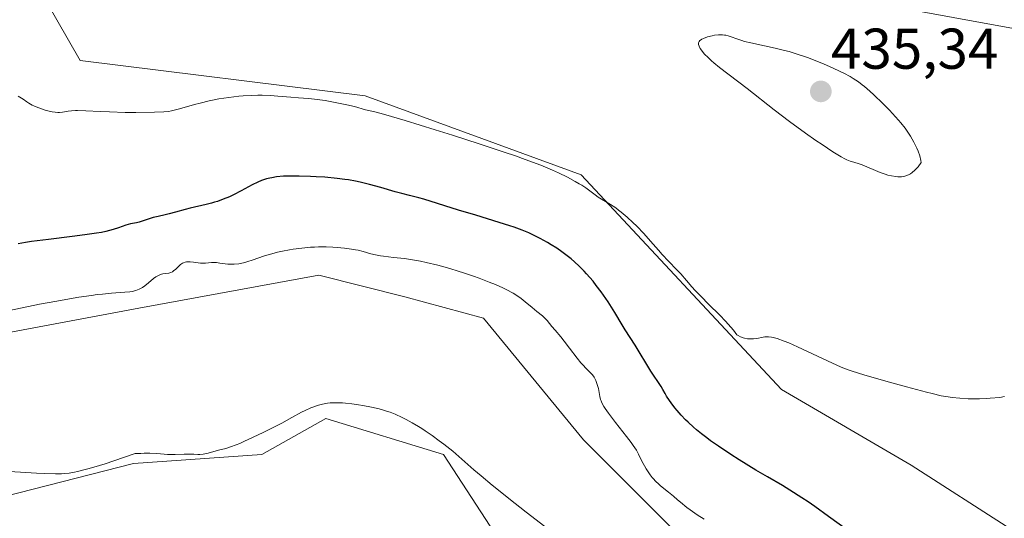
# Model space of a CAD drawing. Units: metres. Extents: x 629192 to 632681, y 4660219 to 4662596.
# Drawn here: x 630756 to 630927, y 4661012 to 4661098 of the extents above; entities that cross this region are included whole.
import ezdxf
from ezdxf.enums import TextEntityAlignment as Align

# ---------------------------------------------------------------- set-up
doc = ezdxf.new("R2010")
doc.units = ezdxf.units.M
doc.header["$MEASUREMENT"] = 0
for name, color, linetype, lineweight in [('Carátula', 7, 'Continuous', 5), ('Cultivos herbáceos CxS', 92, 'Continuous', 0), ('Curva de nivel maestra', 36, 'Continuous', 30), ('Curva de nivel normal', 36, 'Continuous', 0), ('Matorral', 135, 'Continuous', 0), ('Matorral CxS', 135, 'Continuous', 0), ('Punto de cota en terreno', 7, 'Continuous', 0), ('Rótulo de punto de cota en terreno', 19, 'Continuous', 0)]:
    doc.layers.add(name, color=color, linetype=linetype, lineweight=lineweight)
doc.styles.add('Arial', font='txt', dxfattribs={"height": 0.2})

# ---------------------------------------------------------------- blocks, each defined once
blk = doc.blocks.new('*U165')
at = {"layer": 'Cultivos herbáceos CxS', "color": 92, "linetype": 'Continuous', "lineweight": 0}
blk.add_polyline3d([(630928.3, 4661009.66, 427.73), (630910.96, 4661020.78, 428.44), (630888.39, 4661033.97, 428.45), (630853.51, 4661071.36, 430.44), (630815.88, 4661085.13, 430.98), (630766.23, 4661091.25, 431.06), (630758.38, 4661105.08, 430.72), (630763.27, 4661116.59, 430.76), (630776.29, 4661118.71, 432.01), (630798.1, 4661118.06, 431.73), (630844.07, 4661108.42, 434.15), (630904.58, 4661101.26, 432.25), (630931.98, 4661096.28, 429.8), (630945.68, 4661082.57, 429.62), (630961.87, 4661071.35, 429.05), (630966.86, 4661055.15, 429.04), (630970.59, 4661009.04, 427.78)], dxfattribs=at)
blk = doc.blocks.new('*U173')
at = {"layer": 'Curva de nivel normal', "color": 36, "linetype": 'Continuous', "lineweight": 0}
blk.add_polyline3d([(630847.19, 4661010.14, 415), (630843.92, 4661012.64, 415), (630840.91, 4661014.98, 415), (630839.11, 4661016.42, 415), (630838.01, 4661017.31, 415), (630836.06, 4661018.93, 415), (630834.82, 4661020, 415), (630832.7, 4661021.87, 415), (630831.13, 4661023.21, 415), (630829.6, 4661024.43, 415), (630828.79, 4661025.05, 415), (630827.55, 4661025.95, 415), (630826.33, 4661026.79, 415), (630825.74, 4661027.18, 415), (630825.16, 4661027.54, 415), (630824.05, 4661028.2, 415), (630823.01, 4661028.77, 415), (630822.34, 4661029.1, 415), (630821.1, 4661029.66, 415), (630820.22, 4661030.01, 415), (630819.79, 4661030.17, 415), (630818.92, 4661030.45, 415), (630818.31, 4661030.61, 415), (630817, 4661030.92, 415), (630815.5, 4661031.2, 415), (630814.72, 4661031.32, 415), (630813.54, 4661031.48, 415), (630812.43, 4661031.6, 415), (630811.91, 4661031.64, 415), (630811.43, 4661031.67, 415), (630810.56, 4661031.67, 415), (630809.79, 4661031.63, 415), (630809.32, 4661031.57, 415), (630808.43, 4661031.4, 415), (630807.55, 4661031.17, 415), (630807.11, 4661031.03, 415), (630806.44, 4661030.78, 415), (630805.45, 4661030.34, 415), (630804.77, 4661030, 415), (630803.13, 4661029.09, 415), (630801.36, 4661028.14, 415), (630799.27, 4661027.06, 415), (630798.12, 4661026.49, 415), (630796.39, 4661025.65, 415), (630794.78, 4661024.91, 415), (630794.07, 4661024.6, 415), (630793.44, 4661024.35, 415), (630792.42, 4661023.97, 415), (630791.62, 4661023.72, 415), (630790.36, 4661023.41, 415), (630788.54, 4661022.89, 415), (630787.95, 4661022.75, 415), (630787.67, 4661022.71, 415), (630787.12, 4661022.67, 415), (630786.77, 4661022.67, 415), (630786.03, 4661022.7, 415), (630785.1, 4661022.74, 415), (630784.38, 4661022.72, 415), (630782.77, 4661022.66, 415), (630781.91, 4661022.66, 415), (630781.48, 4661022.68, 415), (630780.91, 4661022.72, 415), (630779.63, 4661022.83, 415), (630778.41, 4661022.88, 415), (630777.4, 4661022.88, 415), (630776.82, 4661022.86, 415), (630775.84, 4661022.81, 415), (630772.13, 4661021.56, 415), (630770.61, 4661021.06, 415), (630768.66, 4661020.46, 415), (630767.57, 4661020.14, 415), (630766.92, 4661019.96, 415), (630765.77, 4661019.69, 415), (630765.26, 4661019.58, 415), (630764.35, 4661019.43, 415), (630763.53, 4661019.34, 415), (630763.01, 4661019.31, 415), (630761.97, 4661019.3, 415), (630760.05, 4661019.34, 415), (630758.67, 4661019.41, 415), (630755.85, 4661019.58, 415), (630752.91, 4661019.76, 415)], dxfattribs=at)
blk = doc.blocks.new('5PATER')
at = {"layer": 'Carátula', "linetype": 'Continuous', "lineweight": 5}
h = blk.add_hatch(color=250, dxfattribs=at)
edge = h.paths.add_edge_path()
edge.add_ellipse((0, 0.01), major_axis=(-1.33, -1.34), ratio=0.999422, start_angle=0, end_angle=360)

msp = doc.modelspace()

# ---------------------------------------------------------------- linework, layer by layer
at = {"layer": 'Cultivos herbáceos CxS', "color": 92, "linetype": 'Continuous', "lineweight": 0}
for points in [[(630970.59, 4661009.04, 427.78), (630966.86, 4661055.15, 429.04), (630961.87, 4661071.35, 429.05), (630945.68, 4661082.57, 429.62), (630931.98, 4661096.28, 429.8), (630904.58, 4661101.26, 432.25), (630844.07, 4661108.42, 434.15), (630798.1, 4661118.07, 431.73), (630776.29, 4661118.71, 432.01), (630763.27, 4661116.59, 430.76), (630758.38, 4661105.08, 430.72), (630766.23, 4661091.25, 431.06), (630815.88, 4661085.13, 430.98), (630853.51, 4661071.36, 430.44), (630888.39, 4661033.97, 428.45), (630910.96, 4661020.78, 428.44), (630928.3, 4661009.66, 427.73)], [(630643.4, 4661052.62, 419.27), (630669.56, 4661053.87, 417.31), (630698.53, 4661051.84, 417.28), (630718.71, 4661045.32, 417.53), (630746.34, 4661042.52, 417.86), (630776.45, 4661048.11, 418.27), (630807.81, 4661053.86, 417.66), (630822.76, 4661050.12, 417.6), (630836.46, 4661046.38, 417.56), (630853.9, 4661025.2, 416.89), (630870.09, 4661009, 417.03)], [(630870.09, 4661009, 417.03), (630853.9, 4661025.2, 416.89), (630836.46, 4661046.38, 417.56), (630822.76, 4661050.12, 417.6), (630807.81, 4661053.86, 417.66), (630776.45, 4661048.11, 418.27), (630746.34, 4661042.52, 417.86), (630718.71, 4661045.32, 417.53), (630698.53, 4661051.84, 417.28), (630669.56, 4661053.87, 417.31), (630643.4, 4661052.62, 419.27)], [(630851.41, 4660989.06, 412.64), (630829.54, 4661022.65, 414.71), (630809.06, 4661028.94, 414.74), (630797.88, 4661022.65, 414.65), (630775.52, 4661021.1, 414.11), (630738.06, 4661011.49, 413.76), (630719.02, 4661022.34, 414.51), (630701.01, 4661034.14, 415.39), (630677.41, 4661034.76, 415.33), (630667.07, 4661017.73, 415.1), (630663.33, 4660987.82, 413.91)], [(630663.33, 4660987.82, 413.91), (630667.07, 4661017.73, 415.1), (630677.41, 4661034.76, 415.33), (630701.01, 4661034.14, 415.39), (630719.02, 4661022.34, 414.51), (630738.06, 4661011.49, 413.76), (630775.52, 4661021.1, 414.11), (630797.88, 4661022.65, 414.65), (630809.06, 4661028.94, 414.74), (630829.54, 4661022.65, 414.71), (630851.41, 4660989.06, 412.63)]]:
    msp.add_polyline3d(points, dxfattribs=at)
at = {"layer": 'Curva de nivel maestra', "color": 36, "linetype": 'Continuous', "lineweight": 30}
msp.add_polyline3d([(630901.31, 4661008.44, 425), (630896.58, 4661011.89, 425), (630894.17, 4661013.61, 425), (630893.02, 4661014.4, 425), (630891.92, 4661015.14, 425), (630889.85, 4661016.45, 425), (630888.53, 4661017.24, 425), (630885.93, 4661018.76, 425), (630883.9, 4661019.94, 425), (630881.02, 4661021.7, 425), (630879.54, 4661022.64, 425), (630877.38, 4661024.09, 425), (630876.01, 4661025.06, 425), (630875.36, 4661025.54, 425), (630874.44, 4661026.26, 425), (630873.59, 4661026.95, 425), (630873.07, 4661027.41, 425), (630872.11, 4661028.29, 425), (630871.68, 4661028.72, 425), (630870.89, 4661029.53, 425), (630870.22, 4661030.3, 425), (630869.82, 4661030.77, 425), (630869.16, 4661031.63, 425), (630868.85, 4661032.06, 425), (630868.36, 4661032.81, 425), (630868.1, 4661033.25, 425), (630867.69, 4661033.99, 425), (630867.41, 4661034.49, 425), (630865.63, 4661037.18, 425), (630862.92, 4661041.71, 425), (630861.16, 4661044.37, 425), (630860.64, 4661045.23, 425), (630859.33, 4661047.41, 425), (630858.19, 4661049.22, 425), (630857.79, 4661049.82, 425), (630856.97, 4661050.98, 425), (630856.12, 4661052.1, 425), (630855.56, 4661052.81, 425), (630854.43, 4661054.12, 425), (630854.01, 4661054.58, 425), (630853.17, 4661055.43, 425), (630852.33, 4661056.21, 425), (630851.77, 4661056.7, 425), (630850.6, 4661057.62, 425), (630850.15, 4661057.95, 425), (630849.23, 4661058.58, 425), (630848.28, 4661059.18, 425), (630847.64, 4661059.56, 425), (630846.37, 4661060.27, 425), (630845.09, 4661060.93, 425), (630844.39, 4661061.24, 425), (630843.23, 4661061.73, 425), (630841.85, 4661062.23, 425), (630841.06, 4661062.5, 425), (630839.24, 4661063.08, 425), (630835.13, 4661064.31, 425), (630832.15, 4661065.2, 425), (630826.08, 4661067.13, 425), (630825.21, 4661067.37, 425), (630823.6, 4661067.75, 425), (630822.24, 4661068.09, 425), (630821.13, 4661068.4, 425), (630818.6, 4661069.13, 425), (630816.64, 4661069.68, 425), (630814.99, 4661070.07, 425), (630814.18, 4661070.24, 425), (630812.96, 4661070.46, 425), (630812.33, 4661070.56, 425), (630811.01, 4661070.73, 425), (630808.86, 4661070.93, 425), (630807.36, 4661071.03, 425), (630806.35, 4661071.08, 425), (630804.38, 4661071.14, 425), (630802.53, 4661071.13, 425), (630801.66, 4661071.1, 425), (630800.42, 4661070.98, 425), (630799.64, 4661070.85, 425), (630799.26, 4661070.78, 425), (630798.72, 4661070.64, 425), (630798.19, 4661070.47, 425), (630797.85, 4661070.34, 425), (630797.18, 4661070.06, 425), (630796.22, 4661069.59, 425), (630794.29, 4661068.54, 425), (630792.93, 4661067.87, 425), (630792.24, 4661067.55, 425), (630791.18, 4661067.12, 425), (630790.15, 4661066.73, 425), (630789.64, 4661066.57, 425), (630789.14, 4661066.42, 425), (630788.17, 4661066.16, 425), (630785.43, 4661065.54, 425), (630784.55, 4661065.32, 425), (630782.88, 4661064.85, 425), (630781.74, 4661064.54, 425), (630781.05, 4661064.38, 425), (630779.83, 4661064.12, 425), (630778.99, 4661063.91, 425), (630776.55, 4661063.14, 425), (630776.04, 4661063.01, 425), (630775.03, 4661062.8, 425), (630774.23, 4661062.57, 425), (630772.92, 4661062.1, 425), (630771.99, 4661061.81, 425), (630770.74, 4661061.5, 425), (630769.96, 4661061.34, 425), (630769.08, 4661061.19, 425), (630767.07, 4661060.89, 425), (630764.89, 4661060.6, 425), (630760.74, 4661060.1, 425), (630757.8, 4661059.72, 425), (630756.73, 4661059.56, 425), (630755.44, 4661059.33, 425)], dxfattribs=at)
at = {"layer": 'Curva de nivel normal', "color": 36, "linetype": 'Continuous', "lineweight": 0}
for points in [[(630909.06, 4661071.02, 435), (630909.29, 4661071.02, 435), (630909.65, 4661071.07, 435), (630910.02, 4661071.16, 435), (630910.22, 4661071.23, 435), (630910.62, 4661071.41, 435), (630910.82, 4661071.53, 435), (630911.14, 4661071.76, 435), (630911.58, 4661072.14, 435), (630911.8, 4661072.37, 435), (630912.15, 4661072.76, 435), (630912.7, 4661073.49, 435), (630912.63, 4661073.87, 435), (630912.43, 4661074.66, 435), (630912.14, 4661075.46, 435), (630911.91, 4661076, 435), (630911.39, 4661077.06, 435), (630910.81, 4661078.1, 435), (630910.48, 4661078.63, 435), (630909.89, 4661079.47, 435), (630909.15, 4661080.4, 435), (630908.72, 4661080.9, 435), (630908.24, 4661081.44, 435), (630907.17, 4661082.59, 435), (630906.01, 4661083.77, 435), (630904.46, 4661085.27, 435), (630903.73, 4661085.93, 435), (630902.84, 4661086.71, 435), (630902.42, 4661087.05, 435), (630901.8, 4661087.52, 435), (630900.85, 4661088.15, 435), (630900.34, 4661088.46, 435), (630899.23, 4661089.06, 435), (630898.61, 4661089.36, 435), (630897.25, 4661090, 435), (630895.79, 4661090.63, 435), (630894.8, 4661091.03, 435), (630892.87, 4661091.77, 435), (630890.91, 4661092.44, 435), (630889.69, 4661092.81, 435), (630888.89, 4661093.03, 435), (630887.29, 4661093.42, 435), (630885.42, 4661093.8, 435), (630883.01, 4661094.31, 435), (630881.95, 4661094.58, 435), (630881.46, 4661094.72, 435), (630880.6, 4661095.02, 435), (630879.58, 4661095.39, 435), (630879.11, 4661095.54, 435), (630878.65, 4661095.65, 435), (630878.42, 4661095.69, 435), (630878.07, 4661095.73, 435), (630877.38, 4661095.73, 435), (630876.71, 4661095.66, 435), (630876.27, 4661095.58, 435), (630875.47, 4661095.37, 435), (630874.79, 4661095.12, 435), (630874.5, 4661094.98, 435), (630874.27, 4661094.83, 435), (630874.17, 4661094.75, 435), (630874.02, 4661094.57, 435), (630873.97, 4661094.47, 435), (630873.92, 4661094.31, 435), (630873.92, 4661094.14, 435), (630873.93, 4661094.02, 435), (630874.01, 4661093.76, 435), (630874.22, 4661093.35, 435), (630874.42, 4661093.05, 435), (630874.93, 4661092.44, 435), (630875.64, 4661091.72, 435), (630876.2, 4661091.21, 435), (630876.61, 4661090.85, 435), (630877.58, 4661090.07, 435), (630882.37, 4661086.39, 435), (630887.07, 4661082.67, 435), (630889.76, 4661080.62, 435), (630892.54, 4661078.6, 435), (630894.33, 4661077.36, 435), (630895.43, 4661076.61, 435), (630897.3, 4661075.38, 435), (630898.75, 4661074.48, 435), (630899.41, 4661074.12, 435), (630899.76, 4661073.96, 435), (630900.34, 4661073.74, 435), (630900.95, 4661073.55, 435), (630901.87, 4661073.28, 435), (630902.42, 4661073.08, 435), (630905.54, 4661071.78, 435), (630906.45, 4661071.46, 435), (630906.89, 4661071.32, 435), (630907.55, 4661071.17, 435), (630908.25, 4661071.07, 435), (630908.61, 4661071.03, 435), (630909.06, 4661071.02, 435)], [(630755.46, 4661085.08, 430), (630756.32, 4661084.51, 430), (630756.97, 4661084.04, 430), (630757.3, 4661083.82, 430), (630757.87, 4661083.5, 430), (630758.19, 4661083.35, 430), (630758.91, 4661083.05, 430), (630759.67, 4661082.78, 430), (630760.18, 4661082.63, 430), (630761.1, 4661082.38, 430), (630761.4, 4661082.32, 430), (630761.93, 4661082.24, 430), (630762.37, 4661082.21, 430), (630762.65, 4661082.22, 430), (630763.2, 4661082.28, 430), (630764.14, 4661082.44, 430), (630764.73, 4661082.51, 430), (630765.43, 4661082.56, 430), (630765.82, 4661082.57, 430), (630767.24, 4661082.52, 430), (630769.76, 4661082.37, 430), (630771.34, 4661082.3, 430), (630774.07, 4661082.23, 430), (630775.95, 4661082.22, 430), (630779.21, 4661082.24, 430), (630780.83, 4661082.31, 430), (630781.64, 4661082.4, 430), (630782.16, 4661082.49, 430), (630783.3, 4661082.77, 430), (630784.39, 4661083.08, 430), (630786.16, 4661083.59, 430), (630787.15, 4661083.85, 430), (630788.74, 4661084.23, 430), (630789.57, 4661084.41, 430), (630790.42, 4661084.57, 430), (630792.15, 4661084.83, 430), (630793.88, 4661085.03, 430), (630794.64, 4661085.1, 430), (630796.13, 4661085.18, 430), (630797.19, 4661085.21, 430), (630797.96, 4661085.21, 430), (630799.39, 4661085.16, 430), (630800.69, 4661085.07, 430), (630802.91, 4661084.87, 430), (630804.25, 4661084.77, 430), (630806.01, 4661084.65, 430), (630807.04, 4661084.54, 430), (630808.9, 4661084.27, 430), (630809.78, 4661084.12, 430), (630811.52, 4661083.8, 430), (630812.67, 4661083.57, 430), (630814, 4661083.24, 430), (630815.93, 4661082.7, 430), (630817.58, 4661082.3, 430), (630819.08, 4661081.9, 430), (630822.86, 4661080.8, 430), (630828.08, 4661079.2, 430), (630831.1, 4661078.25, 430), (630835.74, 4661076.75, 430), (630840.11, 4661075.31, 430), (630842.04, 4661074.64, 430), (630843.74, 4661074.04, 430), (630846.48, 4661073.01, 430), (630848.51, 4661072.18, 430), (630849.55, 4661071.71, 430), (630851.12, 4661070.93, 430), (630852.46, 4661070.22, 430), (630853.17, 4661069.81, 430), (630853.58, 4661069.56, 430), (630854.3, 4661069.08, 430), (630855, 4661068.56, 430), (630855.93, 4661067.85, 430), (630856.47, 4661067.49, 430), (630858.62, 4661066.18, 430), (630859.5, 4661065.58, 430), (630859.98, 4661065.23, 430), (630860.46, 4661064.84, 430), (630861.48, 4661063.97, 430), (630862.5, 4661063.03, 430), (630863.17, 4661062.39, 430), (630864.4, 4661061.12, 430), (630865.58, 4661059.82, 430), (630866.94, 4661058.25, 430), (630867.62, 4661057.49, 430), (630868.69, 4661056.35, 430), (630870.15, 4661054.84, 430), (630870.84, 4661054.09, 430), (630871.82, 4661052.97, 430), (630872.78, 4661051.86, 430), (630873.35, 4661051.23, 430), (630874.39, 4661050.14, 430), (630875.68, 4661048.86, 430), (630877.62, 4661046.92, 430), (630878.61, 4661045.88, 430), (630879.55, 4661044.82, 430), (630879.99, 4661044.29, 430), (630880.61, 4661043.49, 430), (630880.83, 4661043.37, 430), (630881.26, 4661043.16, 430), (630881.67, 4661043, 430), (630881.93, 4661042.92, 430), (630882.44, 4661042.82, 430), (630882.81, 4661042.78, 430), (630883.04, 4661042.77, 430), (630883.48, 4661042.78, 430), (630884.1, 4661042.86, 430), (630885.15, 4661043.07, 430), (630885.49, 4661043.13, 430), (630886.08, 4661043.16, 430), (630886.61, 4661043.11, 430), (630886.94, 4661043.05, 430), (630887.62, 4661042.85, 430), (630888.85, 4661042.41, 430), (630889.65, 4661042.09, 430), (630891.17, 4661041.42, 430), (630897.23, 4661038.55, 430), (630898.66, 4661037.92, 430), (630899.35, 4661037.64, 430), (630900.51, 4661037.23, 430), (630902.87, 4661036.49, 430), (630907.56, 4661035.14, 430)], [(630874.88, 4661011.4, 420), (630873.69, 4661012.18, 420), (630872.49, 4661013.02, 420), (630871.9, 4661013.45, 420), (630870.78, 4661014.33, 420), (630870.27, 4661014.76, 420), (630869.58, 4661015.4, 420), (630868.68, 4661016.09, 420), (630867.32, 4661017.19, 420), (630866.99, 4661017.48, 420), (630866.45, 4661017.99, 420), (630866.06, 4661018.4, 420), (630865.85, 4661018.65, 420), (630865.51, 4661019.11, 420), (630864.83, 4661020.15, 420), (630864.51, 4661020.7, 420), (630864.07, 4661021.52, 420), (630863.49, 4661022.69, 420), (630863.1, 4661023.39, 420), (630862.56, 4661024.23, 420), (630862.22, 4661024.72, 420), (630861.4, 4661025.82, 420), (630859.48, 4661028.25, 420), (630858.22, 4661029.86, 420), (630857.64, 4661030.68, 420), (630857.42, 4661031.03, 420), (630857.1, 4661031.63, 420), (630856.96, 4661032, 420), (630856.88, 4661032.24, 420), (630856.76, 4661032.75, 420), (630856.48, 4661034.13, 420), (630856.28, 4661034.86, 420), (630856.12, 4661035.34, 420), (630856.02, 4661035.57, 420), (630855.85, 4661035.9, 420), (630855.73, 4661036.11, 420), (630855.44, 4661036.51, 420), (630855.12, 4661036.88, 420), (630854.37, 4661037.64, 420), (630853.76, 4661038.27, 420), (630853.44, 4661038.62, 420), (630852.79, 4661039.41, 420), (630851.48, 4661041.16, 420), (630850.55, 4661042.42, 420), (630849.97, 4661043.14, 420), (630848.98, 4661044.29, 420), (630848.39, 4661044.96, 420), (630847.56, 4661046, 420), (630847.11, 4661046.47, 420), (630846.73, 4661046.81, 420), (630845.78, 4661047.57, 420), (630844.97, 4661048.23, 420), (630843.76, 4661049.26, 420), (630843.02, 4661049.83, 420), (630842.14, 4661050.43, 420), (630841.63, 4661050.74, 420), (630840.45, 4661051.37, 420), (630839.86, 4661051.66, 420), (630838.56, 4661052.24, 420), (630837.48, 4661052.69, 420), (630835.72, 4661053.36, 420), (630834.77, 4661053.7, 420), (630832.98, 4661054.3, 420), (630832.05, 4661054.6, 420), (630830.64, 4661055.03, 420), (630828.53, 4661055.62, 420), (630826.5, 4661056.11, 420), (630825.54, 4661056.32, 420), (630823.77, 4661056.63, 420), (630822.7, 4661056.77, 420), (630820.81, 4661056.98, 420), (630819.06, 4661057.18, 420), (630818.56, 4661057.26, 420), (630817.66, 4661057.43, 420), (630816.88, 4661057.62, 420), (630815.53, 4661058, 420), (630814.67, 4661058.21, 420), (630814.22, 4661058.3, 420), (630813.52, 4661058.43, 420), (630812.3, 4661058.59, 420), (630811, 4661058.72, 420), (630810.27, 4661058.77, 420), (630809.08, 4661058.81, 420), (630807.78, 4661058.81, 420), (630807.08, 4661058.78, 420), (630806.36, 4661058.73, 420), (630804.86, 4661058.59, 420), (630803.36, 4661058.39, 420), (630802.71, 4661058.29, 420), (630801.46, 4661058.06, 420), (630800.61, 4661057.88, 420), (630800.02, 4661057.73, 420), (630798.97, 4661057.43, 420), (630798.35, 4661057.23, 420), (630797.21, 4661056.83, 420), (630796.39, 4661056.54, 420), (630795.28, 4661056.2, 420), (630794.72, 4661056.05, 420), (630793.88, 4661055.88, 420), (630793.08, 4661055.78, 420), (630792.69, 4661055.77, 420), (630791.95, 4661055.8, 420), (630791.48, 4661055.85, 420), (630790.6, 4661055.99, 420), (630789.99, 4661056.08, 420), (630789.7, 4661056.1, 420), (630789.14, 4661056.09, 420), (630788.07, 4661055.99, 420), (630787.52, 4661055.96, 420), (630787.23, 4661055.97, 420), (630786.83, 4661056.02, 420), (630786.01, 4661056.15, 420), (630785.39, 4661056.22, 420), (630784.99, 4661056.22, 420), (630784.79, 4661056.2, 420), (630784.51, 4661056.14, 420), (630784.24, 4661056.04, 420), (630784.07, 4661055.95, 420), (630783.74, 4661055.73, 420), (630783.44, 4661055.47, 420), (630782.89, 4661054.95, 420), (630782.52, 4661054.62, 420), (630782.35, 4661054.49, 420), (630782.03, 4661054.33, 420), (630781.72, 4661054.25, 420), (630781.1, 4661054.18, 420), (630780.65, 4661054.11, 420), (630780.42, 4661054.04, 420), (630780.04, 4661053.9, 420), (630779.66, 4661053.71, 420), (630779.46, 4661053.58, 420), (630779.04, 4661053.28, 420), (630778.18, 4661052.56, 420), (630777.5, 4661052.02, 420), (630777.09, 4661051.74, 420), (630776.88, 4661051.62, 420), (630776.54, 4661051.45, 420), (630775.97, 4661051.23, 420), (630775.3, 4661051.06, 420), (630774.92, 4661051, 420), (630774.05, 4661050.91, 420), (630771.69, 4661050.75, 420), (630770.12, 4661050.6, 420), (630769.21, 4661050.5, 420), (630768.22, 4661050.37, 420), (630766.05, 4661050.05, 420), (630763.74, 4661049.66, 420), (630762.18, 4661049.38, 420), (630759.2, 4661048.81, 420), (630753.98, 4661047.71, 420)], [(630907.56, 4661035.14, 430), (630910.14, 4661034.42, 430), (630913.64, 4661033.5, 430), (630914.59, 4661033.26, 430), (630916.16, 4661032.9, 430), (630917.4, 4661032.67, 430), (630918.11, 4661032.57, 430), (630919.45, 4661032.44, 430), (630920.87, 4661032.37, 430), (630921.63, 4661032.35, 430), (630922.82, 4661032.36, 430), (630924.05, 4661032.41, 430), (630924.68, 4661032.45, 430), (630926.38, 4661032.61, 430), (630927.21, 4661032.73, 430)]]:
    msp.add_polyline3d(points, dxfattribs=at)
at = {"layer": 'Matorral', "color": 135, "linetype": 'Continuous', "lineweight": 0}
for points in [[(630970.59, 4661009.04, 427.78), (630966.86, 4661055.15, 429.04), (630961.87, 4661071.35, 429.05), (630945.68, 4661082.57, 429.62), (630931.98, 4661096.28, 429.8), (630904.58, 4661101.26, 432.25), (630844.07, 4661108.42, 434.15), (630798.1, 4661118.07, 431.73), (630776.29, 4661118.71, 432.01), (630763.27, 4661116.59, 430.76), (630758.38, 4661105.08, 430.72), (630766.23, 4661091.25, 431.06), (630815.88, 4661085.13, 430.98), (630853.51, 4661071.36, 430.44), (630888.39, 4661033.97, 428.45), (630910.96, 4661020.78, 428.44), (630928.3, 4661009.66, 427.73)], [(630870.09, 4661009, 417.03), (630853.9, 4661025.2, 416.89), (630836.46, 4661046.38, 417.56), (630822.76, 4661050.12, 417.6), (630807.81, 4661053.86, 417.66), (630776.45, 4661048.11, 418.27), (630746.34, 4661042.52, 417.86), (630718.71, 4661045.32, 417.53), (630698.53, 4661051.84, 417.28), (630669.56, 4661053.87, 417.31), (630643.4, 4661052.62, 419.27)], [(630663.33, 4660987.82, 413.91), (630667.07, 4661017.73, 415.1), (630677.41, 4661034.76, 415.33), (630701.01, 4661034.14, 415.39), (630719.02, 4661022.34, 414.51), (630738.06, 4661011.49, 413.76), (630775.52, 4661021.1, 414.11), (630797.88, 4661022.65, 414.65), (630809.06, 4661028.94, 414.74), (630829.54, 4661022.65, 414.71), (630851.41, 4660989.06, 412.63)]]:
    msp.add_polyline3d(points, dxfattribs=at)
at = {"layer": 'Matorral CxS', "color": 135, "linetype": 'Continuous', "lineweight": 0}
for points in [[(630970.59, 4661009.04, 427.78), (630966.86, 4661055.15, 429.04), (630961.87, 4661071.35, 429.05), (630945.68, 4661082.57, 429.62), (630931.98, 4661096.28, 429.8), (630904.58, 4661101.26, 432.25), (630844.07, 4661108.42, 434.15), (630798.1, 4661118.06, 431.73), (630776.29, 4661118.71, 432.01), (630763.27, 4661116.59, 430.76), (630758.38, 4661105.08, 430.72), (630766.23, 4661091.25, 431.06), (630815.88, 4661085.13, 430.98), (630853.51, 4661071.36, 430.44), (630888.39, 4661033.97, 428.45), (630910.96, 4661020.78, 428.44), (630928.3, 4661009.66, 427.73)], [(630870.09, 4661009, 417.03), (630853.9, 4661025.2, 416.89), (630836.46, 4661046.38, 417.56), (630822.76, 4661050.12, 417.6), (630807.81, 4661053.86, 417.66), (630776.45, 4661048.11, 418.27), (630746.34, 4661042.52, 417.86), (630718.71, 4661045.32, 417.53), (630698.53, 4661051.84, 417.28), (630669.56, 4661053.87, 417.31), (630643.4, 4661052.62, 419.27)], [(630663.33, 4660987.82, 413.91), (630667.07, 4661017.73, 415.1), (630677.41, 4661034.76, 415.33), (630701.01, 4661034.14, 415.39), (630719.02, 4661022.34, 414.51), (630738.06, 4661011.49, 413.76), (630775.52, 4661021.1, 414.11), (630797.88, 4661022.65, 414.65), (630809.06, 4661028.94, 414.74), (630829.54, 4661022.65, 414.71), (630851.41, 4660989.06, 412.64)]]:
    msp.add_polyline3d(points, dxfattribs=at)

# ---------------------------------------------------------------- block references
at = {"layer": 'Cultivos herbáceos CxS', "color": 92, "linetype": 'Continuous', "lineweight": 0}
msp.add_blockref('*U165', (0, 0), dxfattribs=at)
at = {"layer": 'Curva de nivel normal', "color": 36, "linetype": 'Continuous', "lineweight": 0}
msp.add_blockref('*U173', (0, 0), dxfattribs=at)
at = {"layer": 'Punto de cota en terreno', "linetype": 'Continuous', "lineweight": 0}
msp.add_blockref('5PATER', (630895.22, 4661085.87, 435.34), dxfattribs=at)

# ---------------------------------------------------------------- texts
at = {"layer": 'Rótulo de punto de cota en terreno', "color": 19, "linetype": 'Continuous', "lineweight": 0, "style": 'Arial'}
msp.add_text('435,34', height=7, dxfattribs=at).set_placement((630896.98, 4661087.63), align=Align.BOTTOM_LEFT)

doc.saveas('drawing.dxf')
